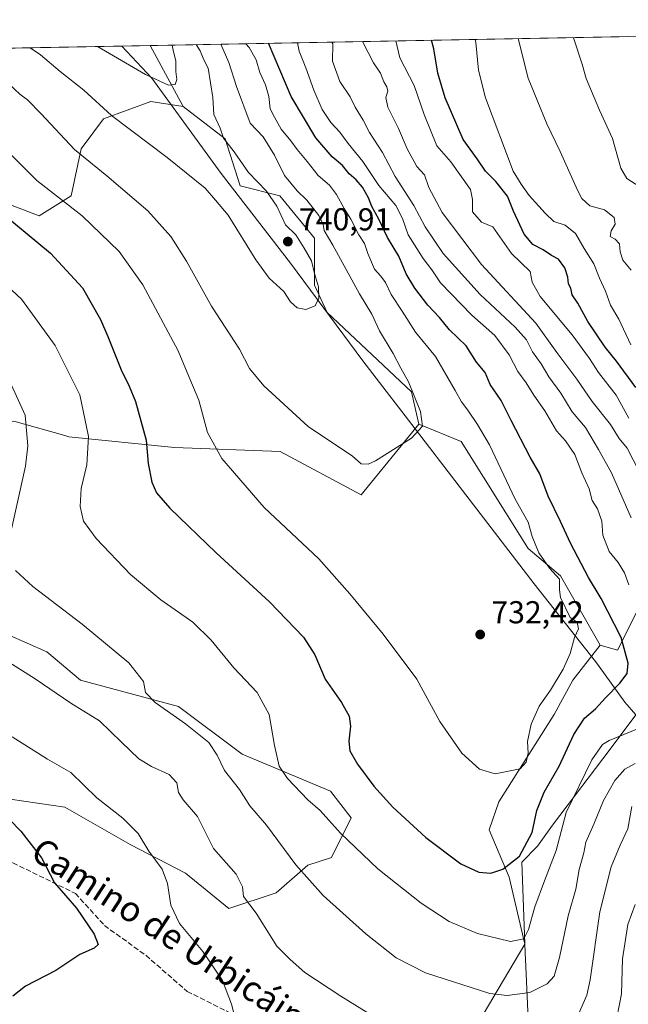
# Model space of a CAD drawing. Units: metres. Extents: x 627915 to 631385, y 4729616 to 4731993.
# Drawn here: x 630851 to 631043, y 4731682 to 4731993 of the extents above; entities that cross this region are included whole.
import ezdxf
from ezdxf.enums import TextEntityAlignment as Align

# ---------------------------------------------------------------- set-up
doc = ezdxf.new("R2010")
doc.units = ezdxf.units.M
doc.header["$MEASUREMENT"] = 0
doc.linetypes.add('DGN Style 3', pattern=[2.307223458686699, 1.648016756204785, -0.6592067024819142])
for name, color, linetype, lineweight in [('Arbolado forestal CxS', 92, 'Continuous', 0), ('Comarca CxS', 21, 'Continuous', 0), ('Comunidad Autónoma CxS', 142, 'Continuous', 0), ('Cultivos herbáceos CxS', 92, 'Continuous', 0), ('Curva de nivel maestra', 30, 'Continuous', 30), ('Curva de nivel normal', 30, 'Continuous', 0), ('Entidad de ámbito territorial', 7, 'Continuous', 0), ('Entidad de ámbito territorial CxS', 92, 'Continuous', 0), ('Matorral CxS', 135, 'Continuous', 0), ('Municipio CxS', 4, 'Continuous', 0), ('Provincia CxS', 1, 'Continuous', 0), ('Punto de cota en terreno', 7, 'Continuous', 0), ('Rótulo de punto de cota en terreno', 7, 'Continuous', 0), ('Senda', 7, 'DGN Style 3', 0), ('Texto cartográfico', 7, 'Continuous', 0)]:
    doc.layers.add(name, color=color, linetype=linetype, lineweight=lineweight)
doc.styles.add('Style-Arial', font='txt')

# ---------------------------------------------------------------- blocks, each defined once
blk = doc.blocks.new('*U13')
at = {"layer": 'Cultivos herbáceos CxS', "color": 92, "linetype": 'Continuous', "lineweight": 0}
blk.add_polyline3d([(630688.426, 4731905.507900001, 688.1708999999975), (630720.5898000002, 4731886.672300001, 691.124800000005), (630778.6409, 4731881.1775, 701.3787000000011), (630811.6315000001, 4731864.618000001, 704.8022000000057), (630849.1227000002, 4731866.421599999, 713.7155999999959), (630865.2378000002, 4731861.8169, 717.9272999999957), (630866.5806999998, 4731861.4331, 718.3525999999983), (630899.9397999998, 4731858.003799999, 727.3055000000023), (630933.2988999998, 4731856.756100001, 733.2299999999959), (630958.8624999998, 4731843.037799999, 734.116599999994), (630977.1573000001, 4731865.400699999, 735.3850999999996), (630990.4932000004, 4731859.906500001, 732.9661999999954), (631011.6732999999, 4731826.160300001, 730.9306999999973), (631021.8712999999, 4731817.527000001, 729.3674000000028), (631034.4228999997, 4731795.552200001, 728.3365999999951), (631025.7695000004, 4731784.498199999, 729.7103000000062), (631019.9162999997, 4731773.624299999, 729.5048999999999), (631002.3587999997, 4731746.022600001, 729.8675999999978), (630999.3894999997, 4731737.194, 728.6030999999931), (631005.6250999998, 4731722.228900001, 724.9915000000037), (631010.6127000004, 4731701.028700001, 720.108699999997), (630990.6589000003, 4731667.359400001, 709.9005000000034)], dxfattribs=at)
blk.add_polyline3d([(630903.3655000003, 4731723.477299999, 706.7837000000001), (630917.0835999995, 4731712.254100001, 708.5053000000045), (630932.0477, 4731717.241900001, 712.4217000000062), (630942.0250000004, 4731725.971700001, 716.1698999999935), (630949.5070000002, 4731728.465600001, 718.0829999999987), (630955.7424, 4731740.9353, 721.9747999999963), (630949.2023, 4731749.431600001, 722.3070000000008), (630921.2594999997, 4731761.0799, 717.5222000000067), (630901.1948999995, 4731776.1362, 716.0154999999941), (630870.2600999996, 4731784.500499999, 712.7718000000023), (630859.6019000001, 4731793.455499999, 712.8307000000059), (630815.9466000004, 4731812.656400001, 709.8285999999936), (630800.8674, 4731815.4505, 706.9014000000025), (630774.1138000004, 4731831.342900001, 699.232600000003), (630742.5253, 4731829.182499999, 693.6211999999941), (630713.0802999996, 4731833.8529, 688.5187000000005), (630708.8992, 4731816.287799999, 689.0584999999992), (630733.1447000002, 4731792.867500001, 691.3830000000017), (630789.9973999998, 4731766.100000001, 696.2069000000047), (630813.4068999998, 4731751.880700001, 697.1564999999973), (630865.2433000002, 4731744.351700001, 702.9817000000039), (630885.9118999997, 4731732.5165, 704.1897000000026)], close=True, dxfattribs=at)
blk = doc.blocks.new('5PATER')
at = {"layer": 'Punto de cota en terreno', "linetype": 'Continuous', "lineweight": 0}
h = blk.add_hatch(color=51, dxfattribs=at)
edge = h.paths.add_edge_path()
edge.add_ellipse((0, 0), major_axis=(-0.1095731443231308, -0.1110710700762829), ratio=0.9994222409660322, start_angle=0, end_angle=360)

msp = doc.modelspace()

# ---------------------------------------------------------------- linework, layer by layer
at = {"layer": 'Arbolado forestal CxS', "color": 92, "linetype": 'Continuous', "lineweight": 0, "extrusion": (0.4034938549023668, 0.007578367512414438, 0.9149509699442231), "elevation": 291105.8370163901, "flags": 128}
msp.add_lwpolyline([(4719303.505738666, -658134.4014721662), (4719303.505738667, -658299.5562731612)], dxfattribs=at)
at = {"layer": 'Arbolado forestal CxS', "color": 92, "linetype": 'Continuous', "lineweight": 0, "extrusion": (-0.2111083793608323, -0.003964974618790807, 0.9774546184554633), "elevation": -151218.1475790697, "flags": 128}
msp.add_lwpolyline([(-4719303.623891614, 703478.6541348338), (-4719303.623891614, 703573.3475549181)], dxfattribs=at)
at = {"layer": 'Arbolado forestal CxS', "color": 92, "linetype": 'Continuous', "lineweight": 0, "extrusion": (0.07300657946146713, -0.1356431977126224, 0.9880642500716392), "elevation": -595063.6878954602, "flags": 128}
msp.add_lwpolyline([(2798206.879522172, 3821733.447758077), (2798206.879522172, 3821711.269437855)], dxfattribs=at)
msp.add_lwpolyline([(2798206.879522172, 3821733.447758077), (2798206.879522172, 3821711.269437855)], dxfattribs=at)
at = {"layer": 'Arbolado forestal CxS', "color": 92, "linetype": 'Continuous', "lineweight": 0}
for points in [[(631049.3280999997, 4731812.817700001, 718.4030999999959), (631039.9139, 4731793.981899999, 726.5766000000004), (631034.4228999997, 4731795.552200001, 728.3365999999951), (631021.8712999999, 4731817.527000001, 729.3674000000028), (631011.6732999999, 4731826.160300001, 730.9306999999973), (630990.4932000004, 4731859.906500001, 732.9661999999954), (630977.1573000001, 4731865.400699999, 735.3850999999996), (630974.8043000001, 4731875.6033, 735.3950000000042), (630948.1316999998, 4731900.717700001, 739.5280000000057), (630944.2099000001, 4731909.3507, 740.2458000000044), (630944.2103000004, 4731924.261700001, 738.2048000000068), (630933.2275, 4731937.603900001, 739.193299999999), (630920.6765000002, 4731940.743100001, 740.5969000000041), (630915.9698999999, 4731955.654100001, 740.3880000000064), (630902.6341000004, 4731965.857100001, 744.1309000000037), (630892.2483999999, 4731985.153200001, 747.5473000000056), (631043.3304000003, 4731987.990800001, 680.8965999999928)], [(630799.7061999999, 4731983.415200001, 727.5531999999948), (630803.7468999998, 4731976.138699999, 726.3098000000027), (630822.6333, 4731948.769500001, 724.0439000000042), (630831.0412999997, 4731942.634500001, 724.5311999999976), (630840.0522999996, 4731937.785300001, 725.5905000000057), (630857.1331000002, 4731931.3259, 727.6731000000001), (630867.3312999997, 4731937.604900001, 731.3705000000047), (630870.4694999997, 4731952.515699999, 735.6511000000029), (630877.5296999998, 4731961.933700001, 739.6180000000023), (630892.4351000005, 4731967.427300001, 743.7995999999986), (630902.6341000004, 4731965.857100001, 744.1309000000037)], [(630902.6341000004, 4731965.857100001, 744.1309000000037), (630915.9698999999, 4731955.654100001, 740.3880000000064), (630920.6765000002, 4731940.743100001, 740.5969000000041), (630933.2275, 4731937.603900001, 739.193299999999), (630944.2103000004, 4731924.261700001, 738.2048000000068), (630944.2099000001, 4731909.3507, 740.2458000000044), (630948.1316999998, 4731900.717700001, 739.5280000000057), (630974.8043000001, 4731875.6033, 735.3950000000042), (630977.1573000001, 4731865.400699999, 735.3850999999996)], [(631034.4228999997, 4731795.552200001, 728.3365999999951), (631039.9139, 4731793.981899999, 726.5766000000004), (631049.3280999997, 4731812.817700001, 718.4030999999959), (631093.2594999997, 4731855.196900001, 680.4495000000024), (631119.5581, 4731880.2073, 669.3987000000052), (631203.0894999999, 4731932.105699999, 637.2926000000007), (631214.2547000004, 4731938.293299999, 632.5690999999933)], [(630977.1573000001, 4731865.400699999, 735.3850999999996), (630990.4932000004, 4731859.906500001, 732.9661999999954), (631011.6732999999, 4731826.160300001, 730.9306999999973), (631021.8712999999, 4731817.527000001, 729.3674000000028), (631034.4228999997, 4731795.552200001, 728.3365999999951)]]:
    msp.add_polyline3d(points, dxfattribs=at)
msp.add_polyline3d([(630902.6341000004, 4731965.857100001, 744.1309000000037), (630892.4351000005, 4731967.427300001, 743.7995999999986), (630877.5296999998, 4731961.933700001, 739.6180000000023), (630870.4694999997, 4731952.515699999, 735.6511000000029), (630867.3312999997, 4731937.604900001, 731.3705000000047), (630857.1331000002, 4731931.3259, 727.6731000000001), (630840.0522999996, 4731937.785300001, 725.5905000000057), (630831.0412999997, 4731942.634500001, 724.5311999999976), (630822.6333, 4731948.769500001, 724.0439000000042), (630803.7468999998, 4731976.138699999, 726.3098000000027), (630799.7062999997, 4731983.415100001, 727.5531999999948), (630892.2483999999, 4731985.153200001, 747.5473000000056)], close=True, dxfattribs=at)
at = {"layer": 'Comarca CxS', "color": 21, "linetype": 'Continuous', "lineweight": 0, "flags": 128}
msp.add_lwpolyline([(630305.5296836453, 4729660.017869096), (627958.080000967, 4729615.94998268), (627933.7889722126, 4730928.238490524), (627928.1224125123, 4731234.366372082), (627915.2600009678, 4731929.239982656), (628198.2272449159, 4731934.554618607), (628409.0411999989, 4731938.5142), (630883.3400643728, 4731984.985887323), (631326.540000994, 4731993.309982658), (631370.4900009943, 4729680.00998268)], close=True, dxfattribs=at)
at = {"layer": 'Comunidad Autónoma CxS', "color": 142, "linetype": 'Continuous', "lineweight": 0, "flags": 128}
msp.add_lwpolyline([(630305.5296836453, 4729660.017869096), (627958.080000967, 4729615.94998268), (627933.7889722126, 4730928.238490524), (627928.1224125123, 4731234.366372082), (627915.2600009678, 4731929.239982656), (628198.2272449159, 4731934.554618607), (628409.0411999989, 4731938.5142), (630883.3400643728, 4731984.985887323), (631326.540000994, 4731993.309982658), (631370.4900009943, 4729680.00998268)], close=True, dxfattribs=at)
at = {"layer": 'Cultivos herbáceos CxS', "color": 92, "linetype": 'Continuous', "lineweight": 0}
for points in [[(630519.4486999996, 4731978.151500001, 676.5111999999936), (630548.1804999998, 4731957.564900001, 677.9130000000005), (630548.9117000002, 4731953.772700001, 677.4762000000047), (630544.8661000002, 4731936.902899999, 674.4231), (630555.0648999996, 4731932.978700001, 674.0227000000014), (630617.8230999997, 4731929.8387, 679.5644999999931), (630653.9090999998, 4731918.850299999, 683.8552000000054), (630688.426, 4731905.507900001, 688.1708999999975), (630720.5898000002, 4731886.672300001, 691.124800000005), (630778.6409, 4731881.1775, 701.3787000000011), (630811.6315000001, 4731864.618000001, 704.8022000000057), (630849.1227000002, 4731866.421599999, 713.7155999999959), (630865.2378000002, 4731861.8169, 717.9272999999957), (630866.5806999998, 4731861.4331, 718.3525999999983), (630899.9397999998, 4731858.003799999, 727.3055000000023), (630933.2988999998, 4731856.756100001, 733.2299999999959), (630958.8624999998, 4731843.037799999, 734.116599999994), (630977.1573000001, 4731865.400699999, 735.3850999999996)], [(630977.1573000001, 4731865.400699999, 735.3850999999996), (630990.4932000004, 4731859.906500001, 732.9661999999954), (631011.6732999999, 4731826.160300001, 730.9306999999973), (631021.8712999999, 4731817.527000001, 729.3674000000028), (631034.4228999997, 4731795.552200001, 728.3365999999951)], [(630917.0835999995, 4731712.254100001, 708.5053000000045), (630932.0477, 4731717.241900001, 712.4217000000062), (630942.0250000004, 4731725.971700001, 716.1698999999935), (630949.5070000002, 4731728.465600001, 718.0829999999987), (630955.7424, 4731740.9353, 721.9747999999963), (630949.2023, 4731749.431600001, 722.3070000000008), (630921.2594999997, 4731761.0799, 717.5222000000067), (630901.1948999995, 4731776.1362, 716.0154999999941), (630870.2600999996, 4731784.500499999, 712.7718000000023), (630859.6019000001, 4731793.455499999, 712.8307000000059), (630815.9466000004, 4731812.656400001, 709.8285999999936), (630800.8674, 4731815.4505, 706.9014000000025), (630774.1138000004, 4731831.342900001, 699.232600000003), (630742.5253, 4731829.182499999, 693.6211999999941), (630713.0802999996, 4731833.8529, 688.5187000000005), (630708.8992, 4731816.287799999, 689.0584999999992), (630733.1447000002, 4731792.867500001, 691.3830000000017), (630789.9973999998, 4731766.100000001, 696.2069000000047), (630813.4068999998, 4731751.880700001, 697.1564999999973), (630865.2433000002, 4731744.351700001, 702.9817000000039), (630885.9118999997, 4731732.5165, 704.1897000000026), (630903.3655000003, 4731723.477299999, 706.7837000000001), (630917.0835999995, 4731712.254100001, 708.5053000000045)], [(631034.4228999997, 4731795.552200001, 728.3365999999951), (631025.7695000004, 4731784.498199999, 729.7103000000062), (631019.9162999997, 4731773.624299999, 729.5048999999999), (631002.3587999997, 4731746.022600001, 729.8675999999978), (630999.3894999997, 4731737.194, 728.6030999999931), (631005.6250999998, 4731722.228900001, 724.9915000000037), (631010.6127000004, 4731701.028700001, 720.108699999997), (630990.6589000003, 4731667.359400001, 709.9005000000034), (630970.7059000004, 4731669.853700001, 709.3925000000019), (630967.2418999998, 4731662.378799999, 707.1885000000038), (630949.6847999999, 4731667.3979, 707.7204000000056), (630948.4502999998, 4731667.439099999, 707.6236999999965), (630924.6026999997, 4731668.234400001, 705.420499999993), (630925.4384000005, 4731648.160599999, 706.0602999999975), (630909.5528999995, 4731633.9407, 708.5467999999966)]]:
    msp.add_polyline3d(points, dxfattribs=at)
at = {"layer": 'Curva de nivel maestra', "color": 30, "linetype": 'Continuous', "lineweight": 30, "flags": 128}
for points, elevation in [([(630842.8799999999, 4731934.2601), (630860.7999999998, 4731919.540100001), (630870.8600000005, 4731908.550100001), (630876.5499999998, 4731898.5701), (630878.9199999999, 4731893.100099999), (630880.3099999997, 4731889.450099999), (630883.1200000001, 4731882.620100001), (630885.5899999999, 4731877.4901), (630887.5800000001, 4731872.640100001), (630891.0099999999, 4731860.390100001), (630891.5999999996, 4731852.9801), (630892.7800000003, 4731847.120100001), (630894.2599999999, 4731843.7301), (630898.4299999997, 4731838.9001), (630913.0499999998, 4731824.720100001), (630929.9400000004, 4731809.2401), (630940.7000000002, 4731798.0801), (630944.2300000006, 4731792.4901), (630947.5800000001, 4731784.780099999), (630952.6799999997, 4731777.4301), (630955.1500000004, 4731773.120100001), (630955.54, 4731769.9801), (630954.9699999997, 4731765.2501), (630955.3399999999, 4731762.1601), (630957.7800000003, 4731757.9001), (630962.9400000004, 4731751.020099999), (630968.9400000004, 4731744.3301), (630979.3200000003, 4731734.700099999), (630990.4000000004, 4731726.440099999), (630996.0999999996, 4731723.8201), (630999.8600000005, 4731723.520099999), (631003.6799999997, 4731724.7601), (631008.9400000004, 4731728.870100001), (631012.9100000003, 4731736.360099999), (631014.4500000002, 4731743.300100001), (631016.7199999997, 4731749.120100001), (631021.4600000001, 4731757.280099999), (631026.1399999997, 4731767.3101), (631029.4500000002, 4731772.5101), (631032.9400000004, 4731775.420100001), (631036.0700000003, 4731778.950099999), (631040.5899999999, 4731783.540100001), (631042.8899999997, 4731786.5601), (631043.2599999999, 4731789.840100001), (631041, 4731798.0101), (631034.7699999996, 4731810.340100001), (631030.6900000004, 4731817.0001), (631025.0700000003, 4731827.790100001), (631021.9100000003, 4731834.630100001), (631017.9699999997, 4731842.700099999), (631015.3099999997, 4731849.700099999), (631012.2800000003, 4731855.0001), (631006.2800000003, 4731866.590100001), (631003.1299999999, 4731872.880100001), (630999.6200000001, 4731877.9301), (630998.04, 4731881.7601), (630995.3300000001, 4731885.0601), (630992.0999999996, 4731890.1601), (630986.8600000005, 4731895.2501), (630983.5999999996, 4731899.1801), (630979.9500000002, 4731903.090100001), (630975.8200000003, 4731908.4301), (630973.1500000004, 4731912.9901), (630970.8200000003, 4731918.5801), (630967.2400000002, 4731924.420100001), (630964.5199999996, 4731930.2401), (630962.2800000003, 4731934.290100001), (630961.2199999997, 4731936.950099999), (630959.3399999999, 4731940.3201), (630957.3399999999, 4731942.7301), (630955.0700000003, 4731944.600099999), (630952.9600000001, 4731947.2301), (630949.7100000001, 4731949.9001), (630944.6299999999, 4731955.970100001), (630936.7999999998, 4731969.020099999), (630929.6451000003, 4731985.855599999)], 725), ([(631045.6799999997, 4731877.040100001), (631039.5800000001, 4731885.4001), (631035.9699999997, 4731889.7301), (631030.5300000003, 4731897.9001), (631027.3399999999, 4731903.690099999), (631025.5800000001, 4731906.350099999), (631025.1399999997, 4731908.4001), (631024.4400000004, 4731909.8101), (631024.2300000006, 4731911.950099999), (631023.2599999999, 4731914.880100001), (631021.25, 4731917.5701), (631019.04, 4731918.7601), (631016.4299999997, 4731920.520099999), (631013.0999999996, 4731922.2601), (631010.4000000004, 4731925.450099999), (631007.0099999999, 4731932.7301), (631005.0999999996, 4731937.5001), (631001.4699999997, 4731942.200099999), (630998.2199999997, 4731945.4301), (630995.5999999996, 4731949.270099999), (630991.1600000003, 4731955.380100001), (630985.4500000002, 4731968.5701), (630983.1399999997, 4731976.420100001), (630981.8700000001, 4731984.0701), (630981.1284999996, 4731986.8225)], 700), ([(630844.2699999996, 4731744.0101), (630851.4299999997, 4731736.790100001), (630857.9500000002, 4731728.340100001), (630862.04, 4731720.4301), (630868.9699999997, 4731712.360099999), (630874.5800000001, 4731704.1801), (630875.7699999996, 4731700.870100001), (630874.5499999998, 4731699.7501), (630870.0599999997, 4731697.8101), (630862.4299999997, 4731692.700099999), (630852.8899999997, 4731687.7401), (630848.8899999997, 4731684.5701)], 700)]:
    msp.add_lwpolyline(points, dxfattribs=dict(at, elevation=elevation))
at = {"layer": 'Curva de nivel normal', "color": 30, "linetype": 'Continuous', "lineweight": 0, "flags": 128}
for points, elevation in [([(630994.9457, 4731987.0822), (630995.1299999999, 4731986.100099999), (630995.9600000001, 4731977.300100001), (630998.1399999997, 4731968.630100001), (631006.9000000004, 4731945.380100001), (631009.5, 4731941.300100001), (631011.9800000006, 4731937.700099999), (631017, 4731932.1601), (631019.7400000002, 4731929.4901), (631023.3700000001, 4731928.3101), (631026.6200000001, 4731925.670100001), (631029.4000000004, 4731920.9801), (631032.3899999997, 4731916.1601), (631034.2000000002, 4731911.590100001), (631036.0599999997, 4731907.450099999), (631037.6500000004, 4731903.040100001), (631040.3399999999, 4731898.670100001), (631044.0800000001, 4731890.460100001)], 695), ([(631008.5207000002, 4731987.337099999), (631011.6200000001, 4731974.860099999), (631017.5099999999, 4731960.4101), (631021.8200000003, 4731951.600099999), (631027.2000000002, 4731939.390100001), (631028.5999999996, 4731936.8201), (631031.1200000001, 4731934.5001), (631035.8200000003, 4731933.190099999), (631038.8600000005, 4731930.790100001), (631039.2000000002, 4731928.620100001), (631037.9199999999, 4731926.590100001), (631037.54, 4731924.7601), (631039.1299999999, 4731923.9301), (631040.4800000006, 4731922.420100001), (631040.6799999997, 4731919.960100001), (631041.6200000001, 4731917.280099999), (631044.2000000002, 4731914.0801)], 689.9999999999999), ([(631025.9874999998, 4731987.665200001), (631026, 4731987.620100001), (631028.7599999999, 4731979.2601), (631030.0300000003, 4731974.7601), (631034.1500000004, 4731964.6601), (631038.3099999997, 4731955.790100001), (631040.9199999999, 4731946.360099999), (631042.79, 4731943.110099999), (631046.9100000003, 4731940.5101)], 685), ([(630843.9900000002, 4731954.790100001), (630856.4400000004, 4731942.420100001), (630870.7199999997, 4731931.270099999), (630882.4699999997, 4731920.0001), (630889.9199999999, 4731909.5101), (630901.1299999999, 4731888.620100001), (630903.9000000004, 4731881.7601), (630907.6100000005, 4731873.0101), (630910.3799999999, 4731862.840100001), (630914.8499999996, 4731854.550100001), (630928.2800000003, 4731839.040100001), (630945.5599999997, 4731822.8301), (630955.2800000003, 4731811.840100001), (630965.8799999999, 4731799.0701), (630976.4400000004, 4731784.8301), (630983.7400000002, 4731771.450099999), (630990.7100000001, 4731761.420100001), (630996.3200000003, 4731756.360099999), (631001.2000000002, 4731754.9101), (631009.1600000003, 4731756.4801), (631011, 4731758.5701), (631011.6200000001, 4731761.360099999), (631011.4000000004, 4731765.050100001), (631012.5999999996, 4731770.610099999), (631015.1600000003, 4731776.280099999), (631018.7300000006, 4731781.280099999), (631022.7400000002, 4731787.940099999), (631024.9199999999, 4731792.950099999), (631026.3200000003, 4731797.950099999), (631027.5999999996, 4731800.690099999), (631027.1799999997, 4731802.790100001), (631024.8799999999, 4731804.2601), (631021.8799999999, 4731810.5801), (631021.5899999999, 4731813.0101), (631021.6100000005, 4731816.450099999), (631018.3600000005, 4731819.9301), (631015.0599999997, 4731824.700099999), (631012.9699999997, 4731829.950099999), (631011.6100000005, 4731834.4801), (631007.5800000001, 4731841.710100001), (630999.4600000001, 4731858.890100001), (630995.6399999997, 4731865.290100001), (630992.5700000003, 4731869.840100001), (630990.5499999998, 4731872.440099999), (630988.6500000004, 4731876.040100001), (630982.4299999997, 4731886.8201), (630976.0800000001, 4731894.4801), (630971.8700000001, 4731901.1601), (630968.3499999996, 4731906.420100001), (630966.5999999996, 4731910.2401), (630965.1200000001, 4731912.270099999), (630963.1100000005, 4731914.4301), (630960.9699999997, 4731919.350099999), (630960, 4731922.5101), (630958.1500000004, 4731925.340100001), (630955.6600000003, 4731930.220100001), (630953.4800000006, 4731933.5801), (630951.1399999997, 4731938.0601), (630948.8499999996, 4731940.9801), (630945.3399999999, 4731944.020099999), (630941.8700000001, 4731948.470100001), (630938.6500000004, 4731952.300100001), (630936.7199999997, 4731954.9801), (630933.5999999996, 4731958.6801), (630931.5099999999, 4731962.470100001), (630930.1799999997, 4731965.110099999), (630929.7199999997, 4731969.0601), (630928.6900000004, 4731972.7401), (630926.8399999999, 4731976.630100001), (630925.6799999997, 4731980.630100001), (630923.54, 4731984.4901), (630922.4513999998, 4731985.7205)], 730), ([(630845.6900000004, 4731974.770099999), (630851.0800000001, 4731969.780099999), (630853.4400000004, 4731968.020099999), (630857.8399999999, 4731963.540100001), (630868.3799999999, 4731952.2401), (630878.5499999998, 4731943.970100001), (630891.5300000003, 4731932.840100001), (630898.75, 4731924.8101), (630903.7400000002, 4731916.960100001), (630911.6699999999, 4731902.770099999), (630920.4199999999, 4731889.090100001), (630923.5800000001, 4731882.9901), (630928.1799999997, 4731877.540100001), (630942.1500000004, 4731864.720100001), (630956.1500000004, 4731855.350099999), (630958.9400000004, 4731852.890100001), (630961.0899999999, 4731852.770099999), (630963.4800000006, 4731853.850099999), (630974.7599999999, 4731861.0001), (630978.2300000006, 4731864.780099999), (630977.6200000001, 4731869.450099999), (630973.8799999999, 4731878.850099999), (630971.4000000004, 4731883.110099999), (630969.0300000003, 4731887.770099999), (630964.7199999997, 4731894.9101), (630962.3200000003, 4731900.210100001), (630958.4000000004, 4731906.590100001), (630949.9500000002, 4731922.020099999), (630947.2599999999, 4731926.6801), (630946.9500000002, 4731928.600099999), (630945.4900000002, 4731931.370100001), (630941.6900000004, 4731936.280099999), (630938.6699999999, 4731939.1601), (630934.6900000004, 4731944.030099999), (630931.4800000006, 4731950.4801), (630927.9299999997, 4731956.300100001), (630923.7999999998, 4731960.630100001), (630919.4800000006, 4731972.190099999), (630917.1299999999, 4731979.770099999), (630914.5741999998, 4731985.5725)], 735), ([(630854.3772, 4731984.442), (630857.5999999996, 4731982.200099999), (630863.8399999999, 4731976.9301), (630871.2699999996, 4731971.0101), (630880, 4731963.0601), (630897.5899999999, 4731949.720100001), (630909.5800000001, 4731940.0001), (630912.9199999999, 4731936.300100001), (630916.9000000004, 4731931.4901), (630925.5800000001, 4731917.340100001), (630929.8899999997, 4731911.5801), (630934.4199999999, 4731907.4001), (630936.5999999996, 4731904.090100001), (630938.7199999997, 4731902.2401), (630941.3899999997, 4731901.670100001), (630944.3399999999, 4731902.8201), (630945.54, 4731905.270099999), (630945.3799999999, 4731908.800100001), (630944.1100000005, 4731913.100099999), (630943.2199999997, 4731917.020099999), (630940.8799999999, 4731921.0601), (630938.2100000001, 4731925.2401), (630935.0300000003, 4731928.4301), (630932.2199999997, 4731934.360099999), (630928.9600000001, 4731939.100099999), (630923.2599999999, 4731944.950099999), (630918.7599999999, 4731951.5801), (630915.4199999999, 4731955.880100001), (630914.3399999999, 4731958.970100001), (630912.3799999999, 4731963.3201), (630912.0199999996, 4731968.670100001), (630910.5899999999, 4731978.0001), (630909.1699999999, 4731980.5801), (630908.0499999998, 4731983.460100001), (630906.7745000003, 4731985.426000001)], 740), ([(630875.5824999996, 4731984.840299999), (630890.7999999998, 4731975.940099999), (630898.0599999997, 4731972.5601), (630900.1299999999, 4731972.8301), (630900.6900000004, 4731974.440099999), (630900.3600000005, 4731976.920100001), (630900.3600000005, 4731980.3301), (630899.6200000001, 4731983.120100001), (630899.1700999998, 4731985.283199999)], 745), ([(631043.4600000001, 4731814.670100001), (631042.1200000001, 4731818.440099999), (631040.0899999999, 4731821.6601), (631037.2100000001, 4731825.130100001), (631035.2599999999, 4731830.300100001), (631034.9699999997, 4731834.7601), (631033.5800000001, 4731838.630100001), (631031.8799999999, 4731841.270099999), (631030.9600000001, 4731845.020099999), (631028.6299999999, 4731850.020099999), (631026.4000000004, 4731855.790100001), (631023.4699999997, 4731860.190099999), (631020.6399999997, 4731863.360099999), (631016.9299999997, 4731869.6801), (631013.4199999999, 4731874.5601), (631011.0800000001, 4731878.450099999), (631008.3499999996, 4731882.0601), (631005.6299999999, 4731887.360099999), (631001.1100000005, 4731893.5001), (630993.8200000003, 4731899.840100001), (630983.9400000004, 4731910.090100001), (630981.2800000003, 4731914.220100001), (630978.4600000001, 4731917.840100001), (630973.75, 4731925.340100001), (630971.9600000001, 4731930.460100001), (630969.8399999999, 4731934.590100001), (630964.5099999999, 4731940.9101), (630959.3899999997, 4731948.470100001), (630954.7699999996, 4731954.200099999), (630952.1600000003, 4731957.7401), (630949.2800000003, 4731960.790100001), (630946.5999999996, 4731964.950099999), (630943.9800000006, 4731971.0001), (630941.4600000001, 4731978.0801), (630939.29, 4731983.360099999), (630938.8320000004, 4731986.028200001)], 720), ([(631044.2300000006, 4731835.850099999), (631038.0300000003, 4731850.0001), (631033.9100000003, 4731857.380100001), (631029.7800000003, 4731864.360099999), (631025.5800000001, 4731869.300100001), (631021.9600000001, 4731875.2601), (631018.1799999997, 4731880.440099999), (631015.7199999997, 4731884.550100001), (631013.0300000003, 4731888.300100001), (631011.0999999996, 4731892.130100001), (631007.5599999997, 4731896.140100001), (630996.4600000001, 4731906.450099999), (630984.8399999999, 4731919.4001), (630979.0999999996, 4731927.780099999), (630975.5, 4731934.550100001), (630969.6799999997, 4731943.7501), (630965.6100000005, 4731951.350099999), (630961.5499999998, 4731957.620100001), (630959.5, 4731961.5701), (630957.0300000003, 4731965.6501), (630955.3799999999, 4731968.970100001), (630952.1200000001, 4731973.7401), (630949.8200000003, 4731980.2301), (630949.9000000004, 4731985.6501), (630949.6585999997, 4731986.2315)], 715), ([(631046.7100000001, 4731850.440099999), (631042.9500000002, 4731857.8201), (631040.4600000001, 4731860.880100001), (631037.6500000004, 4731865.350099999), (631031.8700000001, 4731872.640100001), (631027, 4731879.6801), (631020.7699999996, 4731888.050100001), (631014.0800000001, 4731897.340100001), (630996.9400000004, 4731915.9101), (630984.4699999997, 4731932.4001), (630980.29, 4731940.2401), (630978.9500000002, 4731944.2301), (630976.5199999996, 4731946.920100001), (630973.4000000004, 4731952.5001), (630970.6799999997, 4731958.960100001), (630967.3799999999, 4731965.630100001), (630966.7400000002, 4731968.6801), (630967.2999999998, 4731970.7301), (630967.0599999997, 4731972.090100001), (630966.0499999998, 4731973.700099999), (630965.0099999999, 4731976.450099999), (630962.8499999996, 4731979.710100001), (630959.4000000004, 4731986.170100001), (630959.3055999996, 4731986.412699999)], 710), ([(630969.8053000001, 4731986.6099), (630971.1299999999, 4731981.300100001), (630975.6799999997, 4731972.4901), (630978.7800000003, 4731963.3301), (630982.7999999998, 4731953.470100001), (630987.2199999997, 4731948.390100001), (630993.4699999997, 4731939.670100001), (630994.1100000005, 4731936.420100001), (630994.04, 4731932.610099999), (630996.9699999997, 4731929.300100001), (631000.4699999997, 4731927.860099999), (631006.3700000001, 4731919.420100001), (631012.2599999999, 4731913.6501), (631012.9699999997, 4731910.360099999), (631015.4100000003, 4731905.800100001), (631025.5700000003, 4731893.630100001), (631031.0800000001, 4731886.140100001), (631033.8399999999, 4731881.7501), (631039.4299999997, 4731874.5801), (631043.4400000004, 4731867.350099999)], 704.9999999999999), ([(630831.2199999997, 4731923.800100001), (630851.5599999997, 4731904.9301), (630862.2199999997, 4731890.3201), (630870.0300000003, 4731874.7501), (630872.7800000003, 4731861.5801), (630872.25, 4731852.620100001), (630870.4500000002, 4731845.0601), (630870.0999999996, 4731839.4001), (630871.1600000003, 4731834.8101), (630875.1600000003, 4731829.2501), (630886.0800000001, 4731817.890100001), (630895.6100000005, 4731809.920100001), (630905.7599999999, 4731802.800100001), (630911.54, 4731797.1801), (630918.6600000003, 4731788.380100001), (630926.0800000001, 4731780.640100001), (630929.8899999997, 4731773.610099999), (630931.5599999997, 4731763.8101), (630933.0199999996, 4731757.3301), (630935.5999999996, 4731753.370100001), (630942.0700000003, 4731746.610099999), (630945.9100000003, 4731743.280099999), (630952.3799999999, 4731736.0701), (630964.1200000001, 4731724.860099999), (630977.8399999999, 4731713.950099999), (630986.75, 4731708.140100001), (630995.6600000003, 4731704.380100001), (631006.0800000001, 4731701.9001), (631010.2699999996, 4731702.700099999), (631011.8099999997, 4731705.6801), (631013.7699999996, 4731712.880100001), (631016.7800000003, 4731721.0101), (631020.54, 4731730.610099999), (631023.6900000004, 4731742.610099999), (631031.75, 4731759.3201), (631035.1399999997, 4731764.1601), (631037.25, 4731765.370100001), (631048.2999999998, 4731769.940099999)], 720), ([(630847.8499999996, 4731879.100099999), (630852.75, 4731868.2401), (630853.5999999996, 4731858.5601), (630852.8300000001, 4731852.200099999), (630848.0599999997, 4731830.3201)], 715), ([(630849.7199999997, 4731819.120100001), (630855.1500000004, 4731814.130100001), (630870.79, 4731802.190099999), (630885.4900000002, 4731789.950099999), (630890.1200000001, 4731784.0801), (630890.7699999996, 4731780.610099999), (630893.8499999996, 4731777.450099999), (630903.4299999997, 4731770.6501), (630910.7400000002, 4731764.790100001), (630913.4299999997, 4731760.8201), (630915.7100000001, 4731755.950099999), (630920.5099999999, 4731749.950099999), (630923.7300000006, 4731744.790100001), (630929.0300000003, 4731738.610099999), (630938.2699999996, 4731726.130100001), (630946.9299999997, 4731716.4101), (630960.3700000001, 4731704.280099999), (630969.9400000004, 4731696.670100001), (630979.2199999997, 4731691.940099999), (630999.5300000003, 4731685.4101), (631005, 4731684.7501), (631012.2000000002, 4731685.7401), (631017.6799999997, 4731688.440099999), (631019.8899999997, 4731690.940099999), (631021.5999999996, 4731696.780099999), (631024.2599999999, 4731709.9801), (631026.6900000004, 4731718.450099999), (631027.7599999999, 4731724.610099999), (631029.25, 4731729.950099999), (631029.8600000005, 4731733.300100001), (631032.3799999999, 4731738.950099999), (631035.4800000006, 4731746.4001), (631039.0800000001, 4731752.790100001), (631042.2400000002, 4731756.350099999), (631045.4900000002, 4731758.1601)], 715), ([(630840.3200000003, 4731794.6801), (630855.9400000004, 4731784.950099999), (630867.1299999999, 4731777.170100001), (630876.2599999999, 4731771.640100001), (630883.1399999997, 4731764.9301), (630888.6699999999, 4731759.670100001), (630892.7000000002, 4731757.1601), (630898.29, 4731754.6801), (630900.6399999997, 4731752.050100001), (630901.2100000001, 4731748.9901), (630902.6699999999, 4731746.700099999), (630907.1799999997, 4731741.390100001), (630912.2400000002, 4731731.2501), (630919.4600000001, 4731723.1801), (630921.4199999999, 4731719.140100001), (630921.7400000002, 4731716.130100001), (630925.7599999999, 4731710.8201), (630932.2300000006, 4731700.4001), (630936.5, 4731696.2301), (630941.0700000003, 4731692.0701), (630952.4500000002, 4731684.610099999), (630963.5099999999, 4731677.690099999)], 710), ([(630919.2599999999, 4731676.790100001), (630917.9900000002, 4731682.0801), (630915.1399999997, 4731689.530099999), (630908.8399999999, 4731698.710100001), (630901.54, 4731707.610099999), (630898.7800000003, 4731713.360099999), (630897.7400000002, 4731720.220100001), (630896.0599999997, 4731724.780099999), (630891.7800000003, 4731730.470100001), (630888.4600000001, 4731735.970100001), (630883.6399999997, 4731740.870100001), (630875.4199999999, 4731747.270099999), (630867.2300000006, 4731755.280099999), (630859.7599999999, 4731759.4901), (630848.6500000004, 4731766.540100001)], 705), ([(631027.5700000003, 4731678.940099999), (631030.2100000001, 4731684.890100001), (631031.2199999997, 4731689.7601), (631034.3200000003, 4731711.220100001), (631037.9000000004, 4731725.4301), (631040.6900000004, 4731732.280099999), (631043.1500000004, 4731737.4901), (631044.4400000004, 4731744.5701)], 710), ([(631045.4900000002, 4731713.610099999), (631043.1600000003, 4731707.2401), (631041.4199999999, 4731696.440099999), (631041.0999999996, 4731685.3301), (631039.6900000004, 4731677.700099999)], 704.9999999999999)]:
    msp.add_lwpolyline(points, dxfattribs=dict(at, elevation=elevation))
at = {"layer": 'Entidad de ámbito territorial', "color": 7, "linetype": 'Continuous', "lineweight": 0, "flags": 128}
msp.add_lwpolyline([(630883.3400643733, 4731984.985887324), (630892.7310000003, 4731974.835000002), (630914.6560000012, 4731944.683000002), (630936.562000001, 4731916.308), (630959.3860000018, 4731885.406999998), (630978.045, 4731861.221999999), (630987.478000001, 4731848.996), (631013.5110000005, 4731814.968000002), (631032.962000002, 4731790.366000001), (631034.0540000005, 4731788.859000001), (631042.2490000007, 4731777.551000001), (631045.7230000015, 4731773.539), (631037.5500000011, 4731762.672000002), (631019.3050000014, 4731738.701000002), (631014.6540000013, 4731732.039999997), (631009.6100000015, 4731726.899999999), (631009.9390000012, 4731718.371), (631010.7180000002, 4731698.267999998), (631010.8830000019, 4731694.011000001), (631011.648, 4731677.376999999)], dxfattribs=at)
at = {"layer": 'Entidad de ámbito territorial CxS', "color": 92, "linetype": 'Continuous', "lineweight": 0, "flags": 128}
msp.add_lwpolyline([(628409.0411999989, 4731938.5142), (630883.3400643728, 4731984.985887323), (630892.7309999998, 4731974.835000001), (630914.6560000007, 4731944.683000001), (630936.5620000004, 4731916.307999999), (630959.3859999989, 4731885.406999999), (630978.0449999995, 4731861.221999999), (630987.4780000005, 4731848.995999999), (631013.5109999999, 4731814.968), (631032.9619999992, 4731790.366000001), (631034.0539999999, 4731788.859), (631042.2490000001, 4731777.551), (631045.7230000009, 4731773.539), (631037.5500000005, 4731762.672000002), (631019.3049999987, 4731738.701), (631014.6540000007, 4731732.039999999), (631009.6100000008, 4731726.899999999), (631009.9390000006, 4731718.370999999), (631010.7179999996, 4731698.267999999), (631010.8830000013, 4731694.011), (631011.6479999995, 4731677.377)], dxfattribs=at)
at = {"layer": 'Matorral CxS', "color": 135, "linetype": 'Continuous', "lineweight": 0}
for points in [[(630799.7061999999, 4731983.415200001, 727.5531999999948), (630803.7468999998, 4731976.138699999, 726.3098000000027), (630822.6333, 4731948.769500001, 724.0439000000042), (630831.0412999997, 4731942.634500001, 724.5311999999976), (630840.0522999996, 4731937.785300001, 725.5905000000057), (630857.1331000002, 4731931.3259, 727.6731000000001), (630867.3312999997, 4731937.604900001, 731.3705000000047), (630870.4694999997, 4731952.515699999, 735.6511000000029), (630877.5296999998, 4731961.933700001, 739.6180000000023), (630892.4351000005, 4731967.427300001, 743.7995999999986), (630902.6341000004, 4731965.857100001, 744.1309000000037)], [(630519.4486999996, 4731978.151500001, 676.5111999999936), (630548.1804999998, 4731957.564900001, 677.9130000000005), (630548.9117000002, 4731953.772700001, 677.4762000000047), (630544.8661000002, 4731936.902899999, 674.4231), (630555.0648999996, 4731932.978700001, 674.0227000000014), (630617.8230999997, 4731929.8387, 679.5644999999931), (630653.9090999998, 4731918.850299999, 683.8552000000054), (630688.426, 4731905.507900001, 688.1708999999975), (630720.5898000002, 4731886.672300001, 691.124800000005), (630778.6409, 4731881.1775, 701.3787000000011), (630811.6315000001, 4731864.618000001, 704.8022000000057), (630849.1227000002, 4731866.421599999, 713.7155999999959), (630865.2378000002, 4731861.8169, 717.9272999999957), (630866.5806999998, 4731861.4331, 718.3525999999983), (630899.9397999998, 4731858.003799999, 727.3055000000023), (630933.2988999998, 4731856.756100001, 733.2299999999959), (630958.8624999998, 4731843.037799999, 734.116599999994), (630977.1573000001, 4731865.400699999, 735.3850999999996)], [(630840.0522999996, 4731937.785300001, 725.5905000000057), (630857.1331000002, 4731931.3259, 727.6731000000001), (630867.3312999997, 4731937.604900001, 731.3705000000047), (630870.4694999997, 4731952.515699999, 735.6511000000029), (630877.5296999998, 4731961.933700001, 739.6180000000023), (630892.4351000005, 4731967.427300001, 743.7995999999986), (630902.6341000004, 4731965.857100001, 744.1309000000037), (630915.9698999999, 4731955.654100001, 740.3880000000064), (630920.6765000002, 4731940.743100001, 740.5969000000041), (630933.2275, 4731937.603900001, 739.193299999999), (630944.2103000004, 4731924.261700001, 738.2048000000068), (630944.2099000001, 4731909.3507, 740.2458000000044), (630948.1316999998, 4731900.717700001, 739.5280000000057), (630974.8043000001, 4731875.6033, 735.3950000000042), (630977.1573000001, 4731865.400699999, 735.3850999999996), (630958.8624999998, 4731843.037799999, 734.116599999994), (630933.2988999998, 4731856.756100001, 733.2299999999959), (630899.9397999998, 4731858.003799999, 727.3055000000023), (630866.5806999998, 4731861.4331, 718.3525999999983), (630865.2378000002, 4731861.8169, 717.9272999999957), (630849.1227000002, 4731866.421599999, 713.7155999999959)], [(630902.6341000004, 4731965.857100001, 744.1309000000037), (630915.9698999999, 4731955.654100001, 740.3880000000064), (630920.6765000002, 4731940.743100001, 740.5969000000041), (630933.2275, 4731937.603900001, 739.193299999999), (630944.2103000004, 4731924.261700001, 738.2048000000068), (630944.2099000001, 4731909.3507, 740.2458000000044), (630948.1316999998, 4731900.717700001, 739.5280000000057), (630974.8043000001, 4731875.6033, 735.3950000000042), (630977.1573000001, 4731865.400699999, 735.3850999999996)], [(631034.4228999997, 4731795.552200001, 728.3365999999951), (631039.9139, 4731793.981899999, 726.5766000000004), (631049.3280999997, 4731812.817700001, 718.4030999999959), (631093.2594999997, 4731855.196900001, 680.4495000000024), (631119.5581, 4731880.2073, 669.3987000000052), (631203.0894999999, 4731932.105699999, 637.2926000000007), (631214.2547000004, 4731938.293299999, 632.5690999999933)], [(630917.0835999995, 4731712.254100001, 708.5053000000045), (630932.0477, 4731717.241900001, 712.4217000000062), (630942.0250000004, 4731725.971700001, 716.1698999999935), (630949.5070000002, 4731728.465600001, 718.0829999999987), (630955.7424, 4731740.9353, 721.9747999999963), (630949.2023, 4731749.431600001, 722.3070000000008), (630921.2594999997, 4731761.0799, 717.5222000000067), (630901.1948999995, 4731776.1362, 716.0154999999941), (630870.2600999996, 4731784.500499999, 712.7718000000023), (630859.6019000001, 4731793.455499999, 712.8307000000059), (630815.9466000004, 4731812.656400001, 709.8285999999936), (630800.8674, 4731815.4505, 706.9014000000025), (630774.1138000004, 4731831.342900001, 699.232600000003), (630742.5253, 4731829.182499999, 693.6211999999941), (630713.0802999996, 4731833.8529, 688.5187000000005), (630708.8992, 4731816.287799999, 689.0584999999992), (630733.1447000002, 4731792.867500001, 691.3830000000017), (630789.9973999998, 4731766.100000001, 696.2069000000047), (630813.4068999998, 4731751.880700001, 697.1564999999973), (630865.2433000002, 4731744.351700001, 702.9817000000039), (630885.9118999997, 4731732.5165, 704.1897000000026), (630903.3655000003, 4731723.477299999, 706.7837000000001), (630917.0835999995, 4731712.254100001, 708.5053000000045)], [(630990.6589000003, 4731667.359400001, 709.9005000000034), (631010.6127000004, 4731701.028700001, 720.108699999997), (631005.6250999998, 4731722.228900001, 724.9915000000037), (630999.3894999997, 4731737.194, 728.6030999999931), (631002.3587999997, 4731746.022600001, 729.8675999999978), (631019.9162999997, 4731773.624299999, 729.5048999999999), (631025.7695000004, 4731784.498199999, 729.7103000000062), (631034.4228999997, 4731795.552200001, 728.3365999999951), (631039.9139, 4731793.981899999, 726.5766000000004), (631049.3280999997, 4731812.817700001, 718.4030999999959)], [(631034.4228999997, 4731795.552200001, 728.3365999999951), (631025.7695000004, 4731784.498199999, 729.7103000000062), (631019.9162999997, 4731773.624299999, 729.5048999999999), (631002.3587999997, 4731746.022600001, 729.8675999999978), (630999.3894999997, 4731737.194, 728.6030999999931), (631005.6250999998, 4731722.228900001, 724.9915000000037), (631010.6127000004, 4731701.028700001, 720.108699999997), (630990.6589000003, 4731667.359400001, 709.9005000000034), (630970.7059000004, 4731669.853700001, 709.3925000000019), (630967.2418999998, 4731662.378799999, 707.1885000000038), (630949.6847999999, 4731667.3979, 707.7204000000056), (630948.4502999998, 4731667.439099999, 707.6236999999965), (630924.6026999997, 4731668.234400001, 705.420499999993), (630925.4384000005, 4731648.160599999, 706.0602999999975), (630909.5528999995, 4731633.9407, 708.5467999999966)]]:
    msp.add_polyline3d(points, dxfattribs=at)
msp.add_polyline3d([(630713.0802999996, 4731833.8529, 688.5187000000005), (630742.5253, 4731829.182499999, 693.6211999999941), (630774.1138000004, 4731831.342900001, 699.232600000003), (630800.8674, 4731815.4505, 706.9014000000025), (630815.9466000004, 4731812.656400001, 709.8285999999936), (630859.6019000001, 4731793.455499999, 712.8307000000059), (630870.2600999996, 4731784.500499999, 712.7718000000023), (630901.1948999995, 4731776.1362, 716.0154999999941), (630921.2594999997, 4731761.0799, 717.5222000000067), (630949.2023, 4731749.431600001, 722.3070000000008), (630955.7424, 4731740.9353, 721.9747999999963), (630949.5070000002, 4731728.465600001, 718.0829999999987), (630942.0250000004, 4731725.971700001, 716.1698999999935), (630932.0477, 4731717.241900001, 712.4217000000062), (630917.0835999995, 4731712.254100001, 708.5053000000045), (630903.3655000003, 4731723.477299999, 706.7837000000001), (630885.9118999997, 4731732.5165, 704.1897000000026), (630865.2433000002, 4731744.351700001, 702.9817000000039), (630813.4068999998, 4731751.880700001, 697.1564999999973), (630789.9973999998, 4731766.100000001, 696.2069000000047), (630733.1447000002, 4731792.867500001, 691.3830000000017), (630708.8992, 4731816.287799999, 689.0584999999992)], close=True, dxfattribs=at)
at = {"layer": 'Municipio CxS', "color": 4, "linetype": 'Continuous', "lineweight": 0, "flags": 128}
msp.add_lwpolyline([(630305.5296836453, 4729660.017869096), (627958.080000967, 4729615.94998268), (627933.7889722126, 4730928.238490524), (627928.1224125123, 4731234.366372082), (627915.2600009678, 4731929.239982656), (628198.2272449159, 4731934.554618607), (628409.0411999989, 4731938.5142), (630883.3400643728, 4731984.985887323), (631326.540000994, 4731993.309982658), (631370.4900009943, 4729680.00998268)], close=True, dxfattribs=at)
at = {"layer": 'Provincia CxS', "color": 1, "linetype": 'Continuous', "lineweight": 0, "flags": 128}
msp.add_lwpolyline([(630305.5296836453, 4729660.017869096), (627958.080000967, 4729615.94998268), (627933.7889722126, 4730928.238490524), (627928.1224125123, 4731234.366372082), (627915.2600009678, 4731929.239982656), (628198.2272449159, 4731934.554618607), (628409.0411999989, 4731938.5142), (630883.3400643728, 4731984.985887323), (631326.540000994, 4731993.309982658), (631370.4900009943, 4729680.00998268)], close=True, dxfattribs=at)
at = {"layer": 'Senda', "color": 7, "linetype": 'DGN Style 3', "lineweight": 0}
msp.add_polyline3d([(630704.9151, 4731773.590100001, 691.4712000000001), (630735.0701000001, 4731753.920100001, 691.471000000005), (630760.9801000003, 4731740.1601, 692.5773000000045), (630775.8800999997, 4731735.220100001, 693.431700000001), (630782.5301000001, 4731734.140100001, 693.8138000000035), (630788.0301000001, 4731734.790100001, 694.0432000000001), (630802.4700999996, 4731738.2301, 694.9921999999933), (630815.5401, 4731739.7301, 696.6665999999968), (630820.5900999998, 4731738.870100001, 697.1670000000013), (630834.8000999996, 4731733.710100001, 698.4088999999949), (630848.9001000002, 4731726.7401, 699.2805999999982), (630868.6101000002, 4731717.0601, 701.0286999999954), (630877.7801000001, 4731706.960100001, 701.8794999999955), (630890.8501000004, 4731697.5001, 702.9582999999984), (630903.9200999998, 4731686.110099999, 703.5240999999951), (630917.6700999998, 4731679.2301, 705.0633999999991), (630928.9001000002, 4731667.620100001, 705.7927000000054), (630940.8300999999, 4731652.5701, 701.5936999999976), (630954.7200999996, 4731645.100099999, 699.1521000000066), (630970.5301000001, 4731638.860099999, 697.6735000000045)], dxfattribs=at)

# ---------------------------------------------------------------- block references
at = {"layer": 'Cultivos herbáceos CxS', "color": 92, "linetype": 'Continuous', "lineweight": 0}
msp.add_blockref('*U13', (0, 0), dxfattribs=at)
at = {"layer": 'Punto de cota en terreno', "color": 7, "linetype": 'Continuous', "lineweight": 0, "xscale": 10, "yscale": 10, "zscale": 10}
for p in [(630935.7400000002, 4731923.16, 740.9100000000036), (630996.5099999999, 4731798.930000001, 732.4199999999983)]:
    msp.add_blockref('5PATER', p, dxfattribs=at)

# ---------------------------------------------------------------- texts
at = {"layer": 'Rótulo de punto de cota en terreno', "color": 7, "linetype": 'Continuous', "lineweight": 0, "style": 'Style-Arial'}
for s, p in [('740,91', (630939.2677999996, 4731926.687799999)), ('732,42', (631000.0378000002, 4731802.457800001))]:
    msp.add_text(s, height=7.000000000000002, dxfattribs=at).set_placement(p)
at = {"layer": 'Texto cartográfico', "color": 7, "linetype": 'Continuous', "lineweight": 0, "style": 'Style-Arial'}
msp.add_text('Camino de Urbicáin', height=8, rotation=326.8248083086337, dxfattribs=at).set_placement((630898.143250468, 4731704.41229862), align=Align.MIDDLE_CENTER)

doc.saveas('drawing.dxf')
